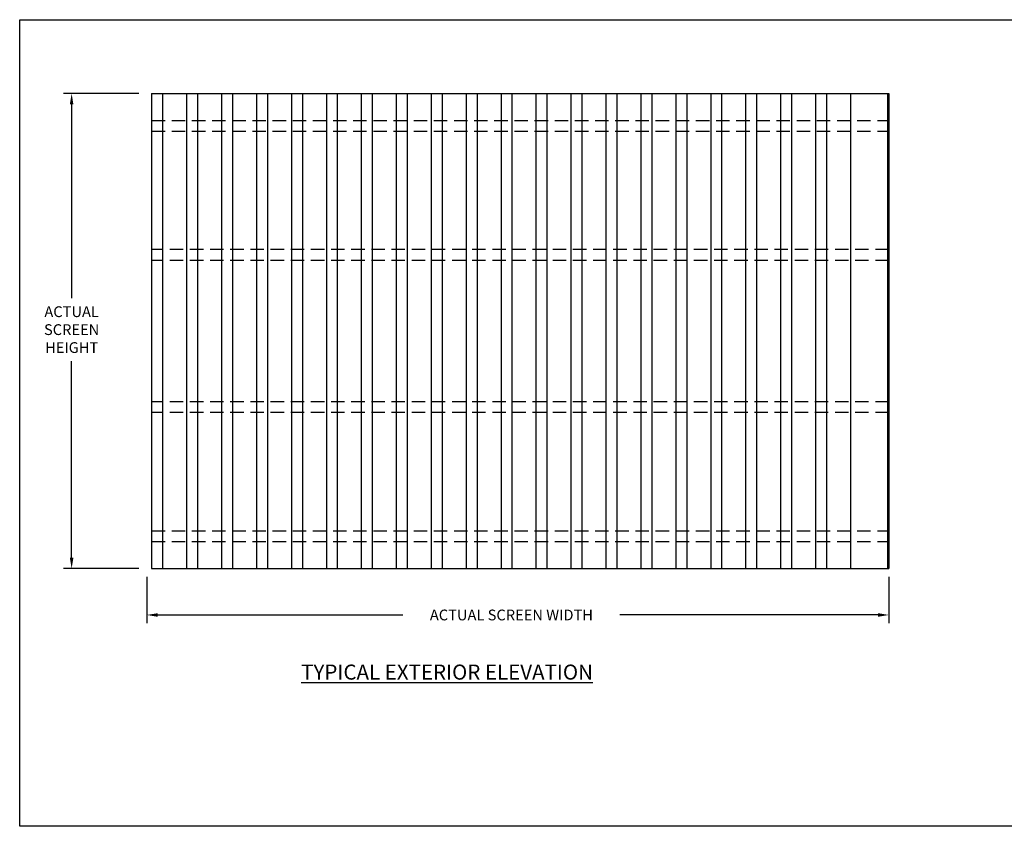
# Model space of a CAD drawing. Extents: x -88 to 24, y -24 to 20.
# Drawn here: x -88 to -42, y -24 to 14 of the extents above; entities that cross this region are included whole.
import ezdxf

# ---------------------------------------------------------------- set-up
doc = ezdxf.new("R2010")
doc.units = 0
doc.header["$LTSCALE"] = 1.25
doc.header["$MEASUREMENT"] = 0
doc.linetypes.add('DASHED', pattern=[0.75, 0.5, -0.25])
doc.layers.get('0').update_dxf_attribs({"linetype": 'CONTINUOUS'})
doc.layers.get('DEFPOINTS').update_dxf_attribs({"linetype": 'CONTINUOUS'})
doc.dimstyles.new('STANDARD 4', dxfattribs={"dimtxt": 0.5, "dimasz": 0.5, "dimexe": 0.38, "dimexo": 0.38, "dimgap": 0.38, "dimtad": 0, "dimtih": 1, "dimtoh": 1, "dimdec": 5, "dimzin": 0, "dimdsep": 46, "dimlunit": 5, "dimtxsty": 'Standard', "dimcen": 0.09, "dimadec": 0, "dimazin": 0, "dimtfac": 1, "dimtdec": 5, "dimtofl": 0, "dimtmove": 0, "dimatfit": 3, "dimfxl": 1, "dimfrac": 2, "dimtolj": 1, "dimtzin": 0, "dimarcsym": 0})

# ---------------------------------------------------------------- blocks, each defined once
blk = doc.blocks.new('*D9')
at = {"color": 0, "lineweight": -2}
for p, q in [((-82.021, -12.028), (-82.021, -14.188)), ((-47.521, -12.028), (-47.521, -14.188)), ((-81.521, -13.808), (-70.118, -13.808)), ((-48.021, -13.808), (-60.025, -13.808))]:
    blk.add_line(p, q, dxfattribs=at)
at = {"color": 0}
for points in [[(-81.521, -13.725), (-81.521, -13.891), (-82.021, -13.808)], [(-48.021, -13.725), (-48.021, -13.891), (-47.521, -13.808)]]:
    blk.add_solid(points, dxfattribs=at)
at = {"layer": 'DEFPOINTS', "color": 0}
for p in [(-82.021, -11.648), (-47.521, -11.648), (-47.521, -13.808)]:
    blk.add_point(p, dxfattribs=at)
at = {"color": 0, "insert": (-65.071, -13.808), "char_height": 0.5, "attachment_point": 5}
blk.add_mtext('\\A1;ACTUAL SCREEN WIDTH', dxfattribs=at)
blk = doc.blocks.new('*D10')
at = {"color": 0, "lineweight": -2}
for p, q in [((-82.401, 10.43), (-85.904, 10.43)), ((-85.524, 9.93), (-85.524, 0.922)), ((-85.524, -11.148), (-85.524, -2.005)), ((-82.401, -11.648), (-85.904, -11.648))]:
    blk.add_line(p, q, dxfattribs=at)
at = {"color": 0}
for points in [[(-85.607, 9.93), (-85.441, 9.93), (-85.524, 10.43)], [(-85.607, -11.148), (-85.441, -11.148), (-85.524, -11.648)]]:
    blk.add_solid(points, dxfattribs=at)
at = {"layer": 'DEFPOINTS', "color": 0}
for p in [(-82.021, 10.43), (-85.524, -11.648), (-82.021, -11.648)]:
    blk.add_point(p, dxfattribs=at)
at = {"color": 0, "insert": (-85.524, -0.542), "char_height": 0.5, "attachment_point": 5}
blk.add_mtext('\\A1;ACTUAL\\PSCREEN\\PHEIGHT', dxfattribs=at)

msp = doc.modelspace()

# ---------------------------------------------------------------- linework, layer by layer
for p, q in [((-81.80324, 10.429526), (-47.521051, 10.429526)), ((-81.80324, 10.429526), (-81.80324, -11.647887)), ((-81.293976, 10.429526), (-81.293976, -11.647887)), ((-80.17824, 10.429526), (-80.17824, -11.647887)), ((-79.668976, 10.429526), (-79.668976, -11.647887)), ((-78.553276, 10.429526), (-78.553276, -11.647887)), ((-78.044012, 10.429526), (-78.044012, -11.647887)), ((-76.928276, 10.429526), (-76.928276, -11.647887)), ((-76.419012, 10.429526), (-76.419012, -11.647887)), ((-75.303312, 10.429526), (-75.303312, -11.647887)), ((-74.794047, 10.429526), (-74.794047, -11.647887)), ((-73.678312, 10.429526), (-73.678312, -11.647887)), ((-73.169047, 10.429526), (-73.169047, -11.647887)), ((-72.053347, 10.429526), (-72.053347, -11.647887)), ((-71.544083, 10.429526), (-71.544083, -11.647887)), ((-70.428347, 10.429526), (-70.428347, -11.647887)), ((-69.919083, 10.429526), (-69.919083, -11.647887)), ((-68.803383, 10.429526), (-68.803383, -11.647887)), ((-68.294119, 10.429526), (-68.294119, -11.647887)), ((-67.178383, 10.429526), (-67.178383, -11.647887)), ((-66.669119, 10.429526), (-66.669119, -11.647887)), ((-65.553419, 10.429526), (-65.553419, -11.647887)), ((-65.044154, 10.429526), (-65.044154, -11.647887)), ((-63.928419, 10.429526), (-63.928419, -11.647887)), ((-63.419154, 10.429526), (-63.419154, -11.647887)), ((-62.303454, 10.429526), (-62.303454, -11.647887)), ((-61.79419, 10.429526), (-61.79419, -11.647887)), ((-60.678454, 10.429526), (-60.678454, -11.647887)), ((-60.16919, 10.429526), (-60.16919, -11.647887)), ((-59.05349, 10.429526), (-59.05349, -11.647887)), ((-58.544226, 10.429526), (-58.544226, -11.647887)), ((-57.42849, 10.429526), (-57.42849, -11.647887)), ((-56.919226, 10.429526), (-56.919226, -11.647887)), ((-55.803526, 10.429526), (-55.803526, -11.647887)), ((-55.294261, 10.429526), (-55.294261, -11.647887)), ((-54.178526, 10.429526), (-54.178526, -11.647887)), ((-53.669261, 10.429526), (-53.669261, -11.647887)), ((-52.553561, 10.429526), (-52.553561, -11.647887)), ((-52.044297, 10.429526), (-52.044297, -11.647887)), ((-50.928561, 10.429526), (-50.928561, -11.647887)), ((-50.419297, 10.429526), (-50.419297, -11.647887)), ((-49.303561, 10.429526), (-49.303561, -11.647887)), ((-47.561089, -11.649194), (-47.561089, 10.429526)), ((-47.521051, 10.429526), (-47.521051, -11.647887)), ((-81.80324, -11.647887), (-47.521051, -11.647887))]:
    msp.add_line(p, q)
at = {"linetype": 'DASHED'}
for p, q in [((-81.80324, 9.179526), (-47.521051, 9.179526)), ((-81.80324, 8.679526), (-47.521051, 8.679526)), ((-47.521051, 3.179526), (-81.80324, 3.179526)), ((-47.521051, 2.679526), (-81.80324, 2.679526)), ((-47.521051, -3.897887), (-81.80324, -3.897887)), ((-47.521051, -4.397887), (-81.80324, -4.397887)), ((-81.80324, -9.897887), (-47.521051, -9.897887)), ((-81.80324, -10.397887), (-47.521051, -10.397887))]:
    msp.add_line(p, q, dxfattribs=at)
msp.add_lwpolyline([(-87.939782, 13.867075), (24.223838, 13.867075), (24.223838, -23.632787), (-87.939782, -23.632787)], close=True)

# ---------------------------------------------------------------- texts
at = {"insert": (-74.847866, -16.113387), "char_height": 0.7, "width": 30.66933042, "attachment_point": 1}
msp.add_mtext('{\\LTYPICAL EXTERIOR ELEVATION}', dxfattribs=at)

# ---------------------------------------------------------------- dimensions: what is measured, and where the dimension line sits
dim = msp.add_linear_dim(base=(-85.524131, -11.647887), p1=(-82.021051, 10.429526), p2=(-82.021051, -11.647887), angle=90, text='ACTUAL\\PSCREEN\\PHEIGHT', dimstyle='STANDARD 4', override={"dimpost": '"'})
dim.commit()
dim.dimension.update_dxf_attribs({"geometry": '*D10', "text_midpoint": (-85.524131, -0.541577), "dimtype": 160})
dim = msp.add_linear_dim(base=(-47.521051, -13.807988), p1=(-82.021051, -11.647887), p2=(-47.521051, -11.647887), text='ACTUAL SCREEN WIDTH', dimstyle='STANDARD 4', override={"dimpost": '"'})
dim.commit()
dim.dimension.update_dxf_attribs({"geometry": '*D9', "text_midpoint": (-65.071268, -13.807988), "dimtype": 160})

doc.saveas('drawing.dxf')
